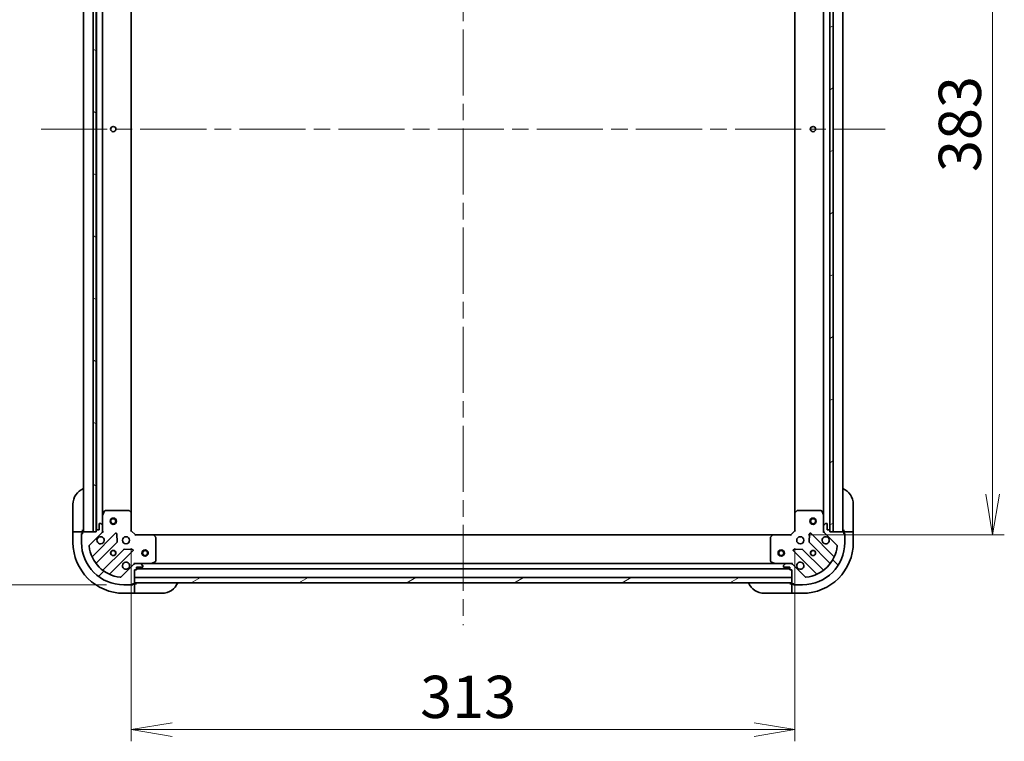
# Model space of a CAD drawing. Units: millimetres. Extents: x 80 to 11479, y 44 to 2292.
# Drawn here: x 2610 to 3075, y 1611 to 1952 of the extents above; entities that cross this region are included whole.
import ezdxf

# ---------------------------------------------------------------- set-up
doc = ezdxf.new("R2010")
doc.units = ezdxf.units.MM
doc.header["$LTSCALE"] = 5.5
doc.linetypes.add('CHAIN', pattern=[0.35429999999999995, 0.2362, -0.0295, 0.0591, -0.0295])
doc.layers.get('Defpoints').update_dxf_attribs({"lineweight": 25})
for name, color, linetype, lineweight in [('Centerline (ISO)', 131, 'Continuous', 18), ('Dimension (ISO)', 7, 'Continuous', 18), ('Hatch (ISO)', 1, 'Continuous', 18), ('Visible (ISO)', 7, 'Continuous', 35)]:
    doc.layers.add(name, color=color, linetype=linetype, lineweight=lineweight)
doc.styles.add('Note Text (TK)', font='MS PGothic.ttf')
doc.dimstyles.new('Default - Method 1b (TK)', dxfattribs={"dimscale": 5.5, "dimtxt": 2.5, "dimasz": 2.5, "dimexe": 1, "dimexo": 1.499999999999999, "dimgap": 1, "dimtad": 1, "dimtoh": 1, "dimdsep": 46, "dimtxsty": 'Note Text (TK)', "dimblk": 'OPEN', "dimcen": 0.09, "dimdle": 5, "dimclrd": 100, "dimclre": 100, "dimclrt": 7, "dimadec": 1, "dimazin": 1, "dimtfac": 1, "dimtmove": 0, "dimatfit": 3, "dimldrblk": 'OPEN', "dimfxl": 1, "dimtolj": 1, "dimlwd": -1, "dimlwe": -1, "dimarcsym": 0})
pattern_1 = [(30.000022219255, (2124.25, -19.99999999999996), (-12.70000853043465, 21.99704033107379), [])]

# ---------------------------------------------------------------- blocks, each defined once
blk = doc.blocks.new('_Open')
at = {"color": 0, "linetype": 'ByBlock', "lineweight": -2}
for p, q in [((-1, 0.1666666666666666), (0, 0)), ((-1, -0.1666666666666666), (0, 0)), ((0, 0), (-1, 0))]:
    blk.add_line(p, q, dxfattribs=at)
blk = doc.blocks.new('*D29')
at = {"layer": 'Defpoints', "color": 0}
for p in [(2659.617272290966, 2114.931470272683), (2564.008503484114, 1684.931470272684), (2659.617272290963, 1684.931470272684)]:
    blk.add_point(p, dxfattribs=at)
at = {"layer": 'Dimension (ISO)', "color": 100}
for p, q in [((2651.367272290966, 2114.931470272683), (2558.508503484115, 2114.931470272683)), ((2564.008503484114, 2095.681470272683), (2564.008503484114, 1704.181470272684)), ((2651.367272290964, 1684.931470272684), (2558.508503484115, 1684.931470272684))]:
    blk.add_line(p, q, dxfattribs=at)
at = {"layer": 'Dimension (ISO)', "color": 100, "xscale": 19.25, "yscale": 19.25, "zscale": 19.25}
for p, rotation in [((2564.008503484114, 2114.931470272683), 90), ((2564.008503484114, 1684.931470272684), 270)]:
    blk.add_blockref('_Open', p, dxfattribs=dict(at, rotation=rotation))
at = {"layer": 'Dimension (ISO)', "color": 7, "insert": (2545.945321665933, 1699.146924818137), "char_height": 13.75, "attachment_point": 4, "rotation": 90, "style": 'Note Text (TK)'}
blk.add_mtext('\\A1;\\fMS PGothic|b0|i0;{\\H19.9200;430±0.8 (ケース外形 / External)}', dxfattribs=at)
blk = doc.blocks.new('*D31')
at = {"layer": 'Defpoints', "color": 0}
for p in [(2974.117272290964, 2091.431470272684), (2974.117272290962, 1708.431470272684), (3069.326147177531, 1708.431470272684)]:
    blk.add_point(p, dxfattribs=at)
at = {"layer": 'Dimension (ISO)', "color": 100}
for p, q in [((2982.367272290964, 2091.431470272684), (3074.826147177531, 2091.431470272684)), ((3069.326147177531, 2072.181470272684), (3069.326147177531, 1727.681470272684)), ((2982.367272290962, 1708.431470272684), (3074.826147177531, 1708.431470272684))]:
    blk.add_line(p, q, dxfattribs=at)
at = {"layer": 'Dimension (ISO)', "color": 100, "xscale": 19.25, "yscale": 19.25, "zscale": 19.25}
for p, rotation in [((3069.326147177531, 2091.431470272684), 90), ((3069.326147177531, 1708.431470272684), 270)]:
    blk.add_blockref('_Open', p, dxfattribs=dict(at, rotation=rotation))
at = {"layer": 'Dimension (ISO)', "color": 7, "insert": (3053.86614717753, 1879.671924818137), "char_height": 13.75, "attachment_point": 4, "rotation": 90, "style": 'Note Text (TK)'}
blk.add_mtext('\\A1;\\fMS PGothic|b0|i0;{\\H19.9200;383', dxfattribs=at)
blk = doc.blocks.new('*D32')
at = {"layer": 'Defpoints', "color": 0}
for p in [(2663.117272290963, 1710.431470272683), (2976.117272290961, 1710.431470272683), (2976.117272290961, 1616.594404122416)]:
    blk.add_point(p, dxfattribs=at)
at = {"layer": 'Dimension (ISO)', "color": 100}
for p, q in [((2663.117272290963, 1702.181470272683), (2663.117272290963, 1611.094404122416)), ((2976.117272290961, 1702.181470272683), (2976.117272290961, 1611.094404122416)), ((2682.367272290962, 1616.594404122416), (2956.867272290961, 1616.594404122416))]:
    blk.add_line(p, q, dxfattribs=at)
at = {"layer": 'Dimension (ISO)', "color": 100, "xscale": 19.25, "yscale": 19.25, "zscale": 19.25, "rotation": 180}
blk.add_blockref('_Open', (2663.117272290963, 1616.594404122416), dxfattribs=at)
at = {"layer": 'Dimension (ISO)', "color": 100, "xscale": 19.25, "yscale": 19.25, "zscale": 19.25}
blk.add_blockref('_Open', (2976.117272290961, 1616.594404122416), dxfattribs=at)
at = {"layer": 'Dimension (ISO)', "color": 7, "insert": (2799.357726836416, 1632.054404122415), "char_height": 13.75, "attachment_point": 4, "style": 'Note Text (TK)'}
blk.add_mtext('\\A1;\\fMS PGothic|b0|i0;{\\H19.9200;313', dxfattribs=at)

msp = doc.modelspace()

# ---------------------------------------------------------------- hatches: boundary and pattern name
at = {"layer": 'Hatch (ISO)'}
h = msp.add_hatch(dxfattribs=at)
h.set_pattern_fill('ANSI31', color=256, scale=203.2, angle=105.00024553567, style=0)
h.set_pattern_definition([(150.00024553567, (2124.25, -19.99999999999996), (-12.69990573361647, -21.99709968057734), [])])
h.paths.add_polyline_path([(2646.617272290965, 2089.931470272682), (2645.117272290965, 2089.931470272682), (2645.117272290966, 1709.931470272682), (2646.617272290966, 1709.931470272682), (2646.617272290966, 1710.631470272683), (2646.617272290965, 2089.231470272682)])
h = msp.add_hatch(dxfattribs=at)
h.set_pattern_fill('ANSI31', color=256, scale=203.2, angle=-14.99997778074499, style=0)
h.set_pattern_definition(pattern_1)
h.paths.add_polyline_path([(2992.617272290962, 1709.931470272683), (2994.117272290962, 1709.931470272683), (2994.117272290962, 2089.931470272683), (2992.617272290962, 2089.931470272683), (2992.617272290962, 2089.231470272682), (2992.617272290962, 1710.631470272683)])
h = msp.add_hatch(dxfattribs=at)
h.set_pattern_fill('ANSI31', color=256, scale=203.2, style=0)
h.set_pattern_definition([(45, (2124.25, -19.99999999999996), (-17.96051224213831, 17.96051224213831), [])])
edge = h.paths.add_edge_path()
edge.add_ellipse((2648.617272290963, 1710.345683835056), major_axis=(0.7071067811865465, 0.7071067811865493), ratio=1, start_angle=269.9999999999999, end_angle=314.9999999999999)
edge.add_line((2649.617272290962, 1710.345683835056), (2649.617272290962, 1712.724363491497))
edge.add_ellipse((2649.117272290963, 1712.724363491497), major_axis=(1e-16, 0.5000000000000006), ratio=1, start_angle=270.0000000000041, end_angle=315)
edge.add_line((2649.470825681556, 1713.07791688209), (2648.763718900369, 1713.785023663277))
edge.add_ellipse((2648.410165509776, 1713.431470272683), major_axis=(-0.3535533905932752, 0.3535533905932753), ratio=1, start_angle=270, end_angle=315)
edge.add_line((2648.410165509776, 1713.931470272683), (2648.217272290962, 1713.931470272683))
edge.add_ellipse((2648.217272290962, 1713.631470272683), major_axis=(-0.299999999999998, 2.3e-15), ratio=1, start_angle=270.0000000000004, end_angle=360.0000000000004)
edge.add_line((2647.917272290963, 1713.631470272683), (2647.917272290963, 1710.931470272683))
edge.add_line((2647.917272290963, 1710.931470272683), (2646.917272290963, 1710.931470272683))
edge.add_ellipse((2646.917272290963, 1710.631470272683), major_axis=(-0.3000000000000003, 2.3e-15), ratio=1, start_angle=269.9999999999936, end_angle=360.0000000000004)
edge.add_line((2646.617272290962, 1710.631470272683), (2646.617272290962, 1709.931470272683))
edge.add_line((2646.617272290962, 1709.931470272683), (2645.117272290966, 1709.931470272683))
edge.add_line((2645.117272290966, 1709.931470272683), (2640.417272290962, 1709.931470272683))
edge.add_ellipse((2640.417272290962, 1709.631470272683), major_axis=(-0.3000000000000014, 2.3e-15), ratio=1, start_angle=270.0000000000004, end_angle=360.0000000000004)
edge.add_line((2640.117272290963, 1709.631470272683), (2640.117272290963, 1708.931470272683))
edge.add_line((2640.117272290963, 1708.931470272683), (2639.917272290963, 1708.931470272683))
edge.add_ellipse((2639.917272290963, 1708.631470272683), major_axis=(-0.3000000000000003, 2.3e-15), ratio=1, start_angle=270.0000000000072, end_angle=360.0000000000004)
edge.add_line((2639.617272290962, 1708.631470272683), (2639.617272290962, 1704.931470272683))
edge.add_ellipse((2659.617272290963, 1704.931470272683), major_axis=(1.11e-14, -20), ratio=1, start_angle=269.9999999999999, end_angle=359.9999999999997)
edge.add_line((2659.617272290963, 1684.931470272683), (2663.317272290962, 1684.931470272683))
edge.add_ellipse((2663.317272290963, 1685.231470272683), major_axis=(0.299999999999998, 0), ratio=1, start_angle=270, end_angle=360)
edge.add_line((2663.617272290963, 1685.231470272683), (2663.617272290963, 1685.431470272683))
edge.add_line((2663.617272290963, 1685.431470272683), (2664.317272290962, 1685.431470272683))
edge.add_ellipse((2664.317272290963, 1685.731470272683), major_axis=(0.299999999999998, -2.3e-15), ratio=1, start_angle=270.0000000000004, end_angle=360.0000000000004)
edge.add_line((2664.617272290963, 1685.731470272683), (2664.617272290963, 1685.931470272683))
edge.add_line((2664.617272290963, 1685.931470272683), (2664.617272290963, 1688.431470272683))
edge.add_line((2664.617272290963, 1688.431470272683), (2664.617272290963, 1691.931470272683))
edge.add_line((2664.617272290963, 1691.931470272683), (2665.317272290963, 1691.931470272683))
edge.add_ellipse((2665.317272290963, 1692.231470272683), major_axis=(0.299999999999998, 0), ratio=1, start_angle=270, end_angle=360)
edge.add_line((2665.617272290962, 1692.231470272683), (2665.617272290962, 1693.231470272683))
edge.add_line((2665.617272290962, 1693.231470272683), (2668.317272290962, 1693.231470272683))
edge.add_ellipse((2668.317272290963, 1693.531470272683), major_axis=(0.299999999999998, -2.3e-15), ratio=1, start_angle=269.999999999997, end_angle=360.0000000000004)
edge.add_line((2668.617272290962, 1693.531470272683), (2668.617272290962, 1693.724363491496))
edge.add_ellipse((2668.117272290962, 1693.724363491497), major_axis=(1e-16, 0.4999999999999983), ratio=1, start_angle=270, end_angle=315.0000000000029)
edge.add_line((2668.470825681556, 1694.07791688209), (2667.763718900369, 1694.785023663276))
edge.add_ellipse((2667.410165509776, 1694.431470272683), major_axis=(-0.3535533905932742, 0.3535533905932732), ratio=1, start_angle=269.9999999999956, end_angle=315.000000000002)
edge.add_line((2667.410165509776, 1694.931470272683), (2665.031485853335, 1694.931470272683))
edge.add_ellipse((2665.031485853336, 1693.931470272683), major_axis=(-0.9999999999999943, 2.3e-15), ratio=1, start_angle=269.9999999999991, end_angle=315.0000000000002)
edge.add_line((2664.324379072149, 1694.63857705387), (2658.346394292786, 1688.660592274506))
edge.add_ellipse((2657.992840902192, 1689.014145665099), major_axis=(-0.3535533905932711, -0.3535533905932733), ratio=1, start_angle=39.17289348888272, end_angle=89.99999999999687, ccw=False)
edge.add_ellipse((2659.617272290963, 1704.931470272683), major_axis=(-16.41474100157035, 1.675194869668971), ratio=1, start_angle=11.65421302223848, end_angle=90.00000000000011, ccw=False)
edge.add_ellipse((2643.699947683379, 1703.307038883913), major_axis=(-0.0507634808990599, 0.4974163939869802), ratio=1, start_angle=39.17289348887789, end_angle=89.9999999999983, ccw=False)
edge.add_line((2643.346394292786, 1703.660592274507), (2649.324379072149, 1709.63857705387))
h = msp.add_hatch(dxfattribs=at)
h.set_pattern_fill('ANSI31', color=256, scale=203.2, angle=90.00021045915, style=0)
h.set_pattern_definition([(135.0002104591499, (2124.25, -19.99999999999996), (-17.96044626937183, -17.96057821466245), [])])
edge = h.paths.add_edge_path()
edge.add_ellipse((2974.203058728589, 1693.931470272683), major_axis=(-0.7071067811865493, 0.7071067811865465), ratio=1, start_angle=269.9999999999999, end_angle=314.9999999999999)
edge.add_line((2974.203058728589, 1694.931470272683), (2971.824379072149, 1694.931470272683))
edge.add_ellipse((2971.824379072148, 1694.431470272683), major_axis=(-0.5000000000000006, 1e-16), ratio=1, start_angle=270.0000000000021, end_angle=314.9999999999986)
edge.add_line((2971.470825681555, 1694.785023663276), (2970.763718900369, 1694.07791688209))
edge.add_ellipse((2971.117272290962, 1693.724363491497), major_axis=(-0.3535533905932753, -0.3535533905932752), ratio=1, start_angle=269.9999999999928, end_angle=314.9999999999959)
edge.add_line((2970.617272290962, 1693.724363491497), (2970.617272290962, 1693.531470272683))
edge.add_ellipse((2970.917272290962, 1693.531470272683), major_axis=(-2.3e-15, -0.299999999999998), ratio=1, start_angle=270.0000000000004, end_angle=360.0000000000004)
edge.add_line((2970.917272290962, 1693.231470272683), (2973.617272290962, 1693.231470272683))
edge.add_line((2973.617272290962, 1693.231470272683), (2973.617272290962, 1692.231470272683))
edge.add_ellipse((2973.917272290961, 1692.231470272683), major_axis=(-2.3e-15, -0.3000000000000003), ratio=1, start_angle=269.9999999999936, end_angle=360.0000000000004)
edge.add_line((2973.917272290961, 1691.931470272683), (2974.617272290961, 1691.931470272683))
edge.add_line((2974.617272290962, 1691.931470272683), (2974.617272290962, 1688.431470272683))
edge.add_line((2974.617272290962, 1688.431470272683), (2974.617272290962, 1685.931470272683))
edge.add_line((2974.617272290962, 1685.931470272683), (2974.617272290962, 1685.731470272683))
edge.add_ellipse((2974.917272290962, 1685.731470272683), major_axis=(-2.3e-15, -0.3000000000000014), ratio=1, start_angle=270.0000000000004, end_angle=360.0000000000004)
edge.add_line((2974.917272290962, 1685.431470272683), (2975.617272290961, 1685.431470272683))
edge.add_line((2975.617272290962, 1685.431470272683), (2975.617272290962, 1685.231470272683))
edge.add_ellipse((2975.917272290962, 1685.231470272683), major_axis=(-2.3e-15, -0.3000000000000003), ratio=1, start_angle=270.0000000000004, end_angle=360.0000000000004)
edge.add_line((2975.917272290962, 1684.931470272683), (2979.617272290962, 1684.931470272683))
edge.add_ellipse((2979.617272290962, 1704.931470272683), major_axis=(20, 8.9e-15), ratio=1, start_angle=270, end_angle=360)
edge.add_line((2999.617272290962, 1704.931470272683), (2999.617272290962, 1708.631470272683))
edge.add_ellipse((2999.317272290963, 1708.631470272683), major_axis=(1e-16, 0.299999999999998), ratio=1, start_angle=270, end_angle=360)
edge.add_line((2999.317272290963, 1708.931470272683), (2999.117272290963, 1708.931470272683))
edge.add_line((2999.117272290962, 1708.931470272683), (2999.117272290962, 1709.631470272683))
edge.add_ellipse((2998.817272290962, 1709.631470272683), major_axis=(2.3e-15, 0.299999999999998), ratio=1, start_angle=270.0000000000004, end_angle=360.0000000000004)
edge.add_line((2998.817272290962, 1709.931470272683), (2994.117272290962, 1709.931470272683))
edge.add_line((2994.117272290962, 1709.931470272683), (2992.617272290962, 1709.931470272683))
edge.add_line((2992.617272290962, 1709.931470272683), (2992.617272290962, 1710.631470272683))
edge.add_ellipse((2992.317272290963, 1710.631470272683), major_axis=(1e-16, 0.299999999999998), ratio=1, start_angle=270, end_angle=360)
edge.add_line((2992.317272290963, 1710.931470272683), (2991.317272290962, 1710.931470272683))
edge.add_line((2991.317272290962, 1710.931470272683), (2991.317272290962, 1713.631470272683))
edge.add_ellipse((2991.017272290962, 1713.631470272683), major_axis=(2.3e-15, 0.299999999999998), ratio=1, start_angle=270.0000000000004, end_angle=360.0000000000004)
edge.add_line((2991.017272290962, 1713.931470272683), (2990.824379072149, 1713.931470272683))
edge.add_ellipse((2990.824379072149, 1713.431470272683), major_axis=(-0.4999999999999983, 1e-16), ratio=1, start_angle=270, end_angle=315.0000000000029)
edge.add_line((2990.470825681555, 1713.785023663276), (2989.763718900368, 1713.07791688209))
edge.add_ellipse((2990.117272290962, 1712.724363491497), major_axis=(-0.3535533905932732, -0.3535533905932742), ratio=1, start_angle=269.9999999999942, end_angle=314.9999999999999)
edge.add_line((2989.617272290962, 1712.724363491497), (2989.617272290962, 1710.345683835056))
edge.add_ellipse((2990.617272290962, 1710.345683835056), major_axis=(-2.4e-15, -0.9999999999999943), ratio=1, start_angle=269.9999999999981, end_angle=315.0000000000002)
edge.add_line((2989.910165509776, 1709.63857705387), (2995.888150289139, 1703.660592274507))
edge.add_ellipse((2995.534596898546, 1703.307038883913), major_axis=(0.3535533905932733, -0.3535533905932711), ratio=1, start_angle=39.17289348888272, end_angle=89.99999999999687, ccw=False)
edge.add_ellipse((2979.617272290962, 1704.931470272683), major_axis=(-1.675194869668973, -16.41474100157035), ratio=1, start_angle=11.65421302223848, end_angle=90.00000000000023, ccw=False)
edge.add_ellipse((2981.241703679732, 1689.014145665099), major_axis=(-0.4974163939869802, -0.0507634808990598), ratio=1, start_angle=39.17289348887789, end_angle=89.9999999999983, ccw=False)
edge.add_line((2980.888150289139, 1688.660592274506), (2974.910165509776, 1694.63857705387))
h = msp.add_hatch(dxfattribs=at)
h.set_pattern_fill('ANSI31', color=256, scale=203.2, angle=-14.99997778074499, style=0)
h.set_pattern_definition(pattern_1)
h.paths.add_polyline_path([(2974.617272290963, 1685.931470272683), (2974.617272290963, 1688.431470272683), (2664.617272290962, 1688.431470272683), (2664.617272290962, 1685.931470272683)])

# ---------------------------------------------------------------- linework, layer by layer
at = {"layer": 'Centerline (ISO)', "linetype": 'CHAIN', "ltscale": 23.99096870422363}
for p, q in [((2819.617272290964, 2133.931470272683), (2819.617272290962, 1665.931470272683)), ((2620.617272290962, 1899.931470272683), (3018.617272290961, 1899.931470272683))]:
    msp.add_line(p, q, dxfattribs=at)
at = {"layer": 'Visible (ISO)'}
for p, q in [((2640.617272290962, 2089.931470272683), (2640.617272290962, 1709.931470272683)), ((2645.117272290965, 2089.931470272682), (2645.117272290966, 1709.931470272682)), ((2646.617272290966, 1709.931470272682), (2646.617272290965, 2089.931470272682)), ((2992.617272290962, 2089.931470272683), (2992.617272290962, 1709.931470272683)), ((2994.117272290962, 1709.931470272683), (2994.117272290962, 2089.931470272683)), ((2998.617272290961, 1709.931470272683), (2998.617272290961, 2089.931470272683)), ((2646.717272290962, 2089.007863474934), (2646.717272290962, 1710.855077070434)), ((2992.517272290961, 1710.855077070434), (2992.517272290961, 2089.007863474931)), ((2649.617272290962, 1717.860649879433), (2649.617272290962, 2082.002290665932)), ((2663.117272290963, 1718.868072807422), (2663.117272290963, 2080.994867737944)), ((2976.117272290961, 2080.994867737945), (2976.117272290961, 1718.868072807422)), ((2989.617272290961, 2082.002290665933), (2989.617272290961, 1717.860649879433)), ((2635.617272290966, 1710.931470272686), (2635.617272290966, 1722.931470272686)), ((3003.617272290962, 1722.931470272686), (3003.617272290962, 1710.931470272686)), ((2650.534354330288, 1719.765634351333), (2649.648944133663, 1717.994813958083)), ((2661.999054214584, 1719.931470272683), (2650.802682487587, 1719.931470272683)), ((2663.021928685675, 1719.087425856416), (2662.203710609296, 1719.850823321678)), ((2663.117272290963, 1710.431470272683), (2663.117272290963, 1718.868072807421)), ((2976.117272290961, 1718.868072807422), (2976.117272290961, 1710.431470272683)), ((2977.030833972628, 1719.850823321678), (2976.212615896248, 1719.087425856416)), ((2988.431862094336, 1719.931470272683), (2977.23549036734, 1719.931470272683)), ((2989.585600448261, 1717.994813958083), (2988.700190251636, 1719.765634351333)), ((2647.917272290963, 1713.631470272683), (2647.917272290963, 1710.931470272683)), ((2648.410165509776, 1713.931470272683), (2648.217272290962, 1713.931470272683)), ((2649.470825681556, 1713.07791688209), (2648.763718900369, 1713.785023663276)), ((2649.617272290962, 1717.860649879433), (2649.617272290962, 1712.724363491496)), ((2989.617272290961, 1712.724363491497), (2989.617272290961, 1717.860649879433)), ((2990.470825681555, 1713.785023663276), (2989.763718900369, 1713.07791688209)), ((2991.017272290962, 1713.931470272683), (2990.824379072149, 1713.931470272683)), ((2991.317272290962, 1710.931470272683), (2991.317272290962, 1713.631470272683)), ((2635.617272290966, 1710.931470272686), (2635.617272290966, 1709.931470272686)), ((2635.617272290966, 1709.931470272686), (2635.617272290966, 1704.931470272686)), ((2635.617272290966, 1709.931470272686), (2635.763718900372, 1709.931470272686)), ((2637.470825681559, 1709.931470272686), (2635.763718900372, 1709.931470272686)), ((2637.470825681559, 1709.931470272686), (2637.824379072152, 1709.931470272686)), ((2640.117272290966, 1709.931470272686), (2637.824379072152, 1709.931470272686)), ((2639.617272290966, 1709.131470272686), (2640.117272290966, 1709.131470272686)), ((2639.617272290966, 1708.631470272683), (2639.617272290966, 1709.131470272686)), ((2640.117272290963, 1708.931470272683), (2639.917272290963, 1708.931470272683)), ((2640.117272290966, 1709.931470272686), (2640.117272290966, 1710.931470272686)), ((2640.117272290966, 1709.631470272683), (2640.117272290966, 1709.931470272686)), ((2640.117272290963, 1709.631470272683), (2640.117272290963, 1708.931470272683)), ((2646.617272290962, 1709.931470272683), (2640.417272290962, 1709.931470272683)), ((2643.346394292786, 1703.660592274507), (2649.324379072149, 1709.63857705387)), ((2655.728095789938, 1709.242293771659), (2644.904755279514, 1698.418953261235)), ((2645.117272290966, 1709.931470272682), (2646.617272290966, 1709.931470272682)), ((2646.617272290962, 1710.631470272683), (2646.617272290962, 1709.931470272683)), ((2647.917272290963, 1710.931470272683), (2646.917272290963, 1710.931470272683)), ((2649.617272290964, 1709.931470272683), (2649.527452012087, 1709.931470272683)), ((2649.617272290962, 1710.345683835056), (2649.617272290962, 1712.724363491496)), ((2649.617272290962, 1710.345564988837), (2649.617272290962, 1709.931470272683)), ((2649.617272290963, 1709.931470272683), (2649.967538037476, 1709.931470272685)), ((2656.411514394025, 1705.113600325887), (2656.239942290769, 1709.043247553513)), ((2662.817272290962, 1710.307206203971), (2663.117272290963, 1710.431470272683)), ((2665.117272290963, 1708.431470272683), (2663.117272290963, 1710.431470272683)), ((2976.117272290961, 1710.431470272683), (2974.117272290961, 1708.431470272683)), ((2976.117272290961, 1710.431470272683), (2976.417272290961, 1710.307206203971)), ((2982.994602291155, 1709.043247553513), (2982.823030187899, 1705.113600325887)), ((2994.329789302409, 1698.418953261235), (2983.506448791985, 1709.242293771659)), ((2989.267006544448, 1709.931470272685), (2989.61727229096, 1709.931470272683)), ((2989.617272290962, 1712.724363491497), (2989.617272290962, 1710.345683835056)), ((2989.617272290961, 1709.931470272683), (2989.617272290961, 1710.345564988836)), ((2989.707092569836, 1709.931470272683), (2989.61727229096, 1709.931470272683)), ((2989.910165509776, 1709.63857705387), (2995.888150289139, 1703.660592274507)), ((2992.317272290963, 1710.931470272683), (2991.317272290962, 1710.931470272683)), ((2992.617272290962, 1709.931470272683), (2992.617272290962, 1710.631470272683)), ((2998.817272290962, 1709.931470272683), (2992.617272290962, 1709.931470272683)), ((2992.617272290962, 1709.931470272683), (2994.117272290962, 1709.931470272683)), ((2999.117272290963, 1710.931470272686), (2999.117272290963, 1709.931470272686)), ((3001.410165509776, 1709.931470272686), (2999.117272290963, 1709.931470272686)), ((2999.117272290963, 1709.931470272686), (2999.117272290963, 1709.631470272683)), ((2999.117272290962, 1708.931470272683), (2999.117272290962, 1709.631470272683)), ((2999.117272290963, 1709.131470272686), (2999.617272290962, 1709.131470272686)), ((2999.317272290963, 1708.931470272683), (2999.117272290962, 1708.931470272683)), ((2999.617272290962, 1709.131470272686), (2999.617272290962, 1708.631470272683)), ((3001.410165509776, 1709.931470272686), (3001.763718900369, 1709.931470272686)), ((3003.470825681556, 1709.931470272686), (3001.763718900369, 1709.931470272686)), ((3003.470825681556, 1709.931470272686), (3003.617272290962, 1709.931470272686)), ((3003.617272290962, 1709.931470272686), (3003.617272290962, 1710.931470272686)), ((3003.617272290962, 1704.931470272686), (3003.617272290962, 1709.931470272686)), ((2639.617272290962, 1708.631470272683), (2639.617272290962, 1704.931470272683)), ((2646.624496870529, 1695.188947383943), (2656.323931961907, 1704.888382475321)), ((2665.117272290963, 1708.431470272683), (2664.99300822225, 1708.131470272683)), ((2673.553874825701, 1708.431470272683), (2665.117272290963, 1708.431470272683)), ((2965.680669756223, 1708.431470272683), (2673.553874825702, 1708.431470272683)), ((2674.536625339957, 1707.517908591016), (2673.773227874696, 1708.336126667395)), ((2674.617272290963, 1696.116880469308), (2674.617272290963, 1707.313252196304)), ((2964.617272290961, 1707.313252196304), (2964.617272290961, 1696.116880469308)), ((2965.461316707228, 1708.336126667395), (2964.697919241966, 1707.517908591016)), ((2974.117272290961, 1708.431470272683), (2965.680669756223, 1708.431470272683)), ((2974.241536359673, 1708.131470272683), (2974.117272290961, 1708.431470272683)), ((2982.910612620017, 1704.888382475321), (2992.610047711395, 1695.188947383943)), ((2999.617272290962, 1704.931470272683), (2999.617272290962, 1708.631470272683)), ((2659.574184493601, 1701.638129943627), (2649.874749402223, 1691.93869485225)), ((2653.104755279514, 1690.218953261235), (2663.928095789938, 1701.042293771659)), ((2663.729049571792, 1701.55414027249), (2659.799402344166, 1701.725712375746)), ((2975.306448791985, 1701.042293771659), (2986.12978930241, 1690.218953261235)), ((2979.435142237758, 1701.725712375746), (2975.505495010131, 1701.55414027249)), ((2989.3597951797, 1691.938694852249), (2979.660360088323, 1701.638129943627)), ((2664.617272290965, 1695.281736019197), (2664.617272290963, 1694.931470272684)), ((2664.617272290963, 1694.841649993807), (2664.617272290963, 1694.931470272684)), ((2664.617272290963, 1694.931470272683), (2665.031367007117, 1694.931470272683)), ((2667.410165509776, 1694.931470272683), (2665.031485853335, 1694.931470272683)), ((2667.410165509776, 1694.931470272683), (2672.546451897713, 1694.931470272683)), ((2966.68809268421, 1694.931470272683), (2672.546451897713, 1694.931470272683)), ((2672.680615976362, 1694.963142115383), (2674.451436369612, 1695.848552312008)), ((2964.783108212311, 1695.848552312008), (2966.553928605561, 1694.963142115383)), ((2966.688092684211, 1694.931470272683), (2971.824379072148, 1694.931470272683)), ((2974.203058728589, 1694.931470272683), (2971.824379072149, 1694.931470272683)), ((2974.203177574808, 1694.931470272683), (2974.617272290961, 1694.931470272683)), ((2974.617272290961, 1694.931470272683), (2974.617272290959, 1695.281736019197)), ((2974.617272290961, 1694.931470272684), (2974.617272290961, 1694.841649993807)), ((2664.324379072149, 1694.63857705387), (2658.346394292786, 1688.660592274507)), ((2664.617272290963, 1685.731470272683), (2664.617272290963, 1691.931470272683)), ((2664.617272290963, 1691.931470272683), (2665.317272290963, 1691.931470272683)), ((2665.617272290962, 1692.231470272683), (2665.617272290962, 1693.231470272683)), ((2665.617272290962, 1693.231470272683), (2668.317272290962, 1693.231470272683)), ((2665.617272290963, 1692.431470272683), (2973.617272290962, 1692.431470272683)), ((2668.470825681556, 1694.07791688209), (2667.763718900369, 1694.785023663277)), ((2668.617272290962, 1693.531470272683), (2668.617272290962, 1693.724363491497)), ((2970.617272290962, 1693.724363491497), (2970.617272290962, 1693.531470272683)), ((2971.470825681555, 1694.785023663277), (2970.763718900369, 1694.07791688209)), ((2970.917272290962, 1693.231470272683), (2973.617272290962, 1693.231470272683)), ((2973.617272290962, 1693.231470272683), (2973.617272290962, 1692.231470272683)), ((2973.917272290962, 1691.931470272683), (2974.617272290962, 1691.931470272683)), ((2974.617272290962, 1691.931470272683), (2974.617272290962, 1685.731470272683)), ((2980.888150289139, 1688.660592274506), (2974.910165509776, 1694.63857705387)), ((2974.617272290962, 1688.431470272683), (2664.617272290963, 1688.431470272683)), ((2664.617272290963, 1688.431470272683), (2664.617272290963, 1685.931470272683)), ((2664.617272290963, 1685.931470272683), (2974.617272290962, 1685.931470272683)), ((2974.617272290962, 1685.931470272683), (2974.617272290962, 1688.431470272683)), ((2659.617272290963, 1684.931470272683), (2663.317272290962, 1684.931470272683)), ((2659.617272290966, 1680.931470272686), (2664.617272290966, 1680.931470272686)), ((2663.817272290966, 1684.931470272686), (2663.317272290963, 1684.931470272686)), ((2663.617272290963, 1685.231470272684), (2663.617272290963, 1685.431470272683)), ((2663.617272290963, 1685.431470272683), (2664.317272290962, 1685.431470272683)), ((2663.817272290966, 1685.431470272686), (2663.817272290966, 1684.931470272686)), ((2664.617272290965, 1685.431470272686), (2664.317272290963, 1685.431470272686)), ((2665.617272290966, 1685.431470272686), (2664.617272290966, 1685.431470272686)), ((2664.617272290966, 1683.138577053873), (2664.617272290965, 1685.431470272686)), ((2664.617272290966, 1683.138577053873), (2664.617272290966, 1682.78502366328)), ((2664.617272290966, 1681.077916882093), (2664.617272290966, 1682.78502366328)), ((2664.617272290966, 1681.077916882093), (2664.617272290966, 1680.931470272686)), ((2664.617272290966, 1680.931470272686), (2665.617272290966, 1680.931470272686)), ((2677.617272290966, 1680.931470272686), (2665.617272290966, 1680.931470272686)), ((2973.617272290963, 1680.931470272686), (2961.617272290963, 1680.931470272686)), ((2974.617272290963, 1685.431470272686), (2973.617272290963, 1685.431470272686)), ((2973.617272290963, 1680.931470272686), (2974.617272290963, 1680.931470272686)), ((2974.617272290963, 1685.431470272686), (2974.617272290963, 1683.138577053872)), ((2974.917272290962, 1685.431470272686), (2974.617272290963, 1685.431470272686)), ((2974.617272290963, 1682.785023663279), (2974.617272290963, 1683.138577053872)), ((2974.617272290963, 1682.785023663279), (2974.617272290963, 1681.077916882093)), ((2974.617272290963, 1680.931470272686), (2974.617272290963, 1681.077916882093)), ((2974.617272290963, 1680.931470272686), (2979.617272290962, 1680.931470272686)), ((2974.917272290962, 1685.431470272683), (2975.617272290963, 1685.431470272683)), ((2975.417272290963, 1684.931470272686), (2975.417272290963, 1685.431470272686)), ((2975.917272290962, 1684.931470272686), (2975.417272290963, 1684.931470272686)), ((2975.617272290963, 1685.431470272683), (2975.617272290963, 1685.231470272683)), ((2975.917272290962, 1684.931470272683), (2979.617272290962, 1684.931470272683))]:
    msp.add_line(p, q, dxfattribs=at)
for centre, radius in [((2654.617272290963, 1899.931470272683), 1.229499999999998), ((2984.617272290961, 1899.931470272683), 1.2295), ((2654.617272290963, 1714.931470272683), 1.500000000000001), ((2654.617272290963, 1714.931470272683), 1.193275000000001), ((2984.617272290961, 1714.931470272683), 1.500000000000001), ((2984.617272290961, 1714.931470272683), 1.193275000000001), ((2660.617272290962, 1705.931470272683), 1.699999999999989), ((2978.617272290961, 1705.931470272683), 1.699999999999994), ((2654.617272290963, 1699.931470272683), 1.229499999999992), ((2654.617272290966, 1699.931470272687), 1.193274999999997), ((2669.617272290962, 1699.931470272683), 1.499999999999999), ((2669.617272290962, 1699.931470272683), 1.193274999999999), ((2969.617272290962, 1699.931470272683), 1.499999999999999), ((2969.617272290962, 1699.931470272683), 1.193274999999999), ((2984.617272290961, 1699.931470272683), 1.229499999999996), ((2984.617272290963, 1699.931470272692), 1.193274999999998)]:
    msp.add_circle(centre, radius, dxfattribs=at)
for centre, radius, start, end in [((2643.617272290966, 1722.931470272686), 7.999999999999996, 112.0243128370422, 180), ((2995.617272290962, 1722.931470272686), 8.000000000000046, 0, 67.97568716295778), ((2650.802682487587, 1719.631470272683), 0.2999999999999985, 90, 153.4349488229089), ((2661.999054214584, 1719.631470272683), 0.2999999999999979, 46.98514279483801, 90.00000000002605), ((2662.817272290962, 1718.868072807421), 0.2999999999999984, 0, 46.9851427948145), ((2976.417272290961, 1718.868072807422), 0.2999999999999993, 133.0148572051855, 180), ((2977.23549036734, 1719.631470272683), 0.3000000000000018, 90, 133.0148572051855), ((2988.431862094336, 1719.631470272683), 0.2999999999999993, 26.565051177086, 90), ((2648.217272290962, 1713.631470272683), 0.2999999999999981, 90, 180), ((2648.410165509776, 1713.431470272683), 0.499999999999996, 44.99999999999222, 90), ((2649.917272290963, 1717.860649879433), 0.2999999999999981, 153.4349488228925, 180), ((2989.317272290961, 1717.860649879433), 0.2999999999999996, 0, 26.565051177086), ((2990.824379072149, 1713.431470272683), 0.4999999999999985, 90, 135.0000000000049), ((2991.017272290962, 1713.631470272683), 0.299999999999999, 0, 90), ((2639.917272290963, 1708.631470272683), 0.2999999999999981, 90, 180), ((2640.117272290966, 1710.431470272686), 0.4999999999999997, 270, 0), ((2640.417272290962, 1709.631470272683), 0.299999999999998, 90, 180), ((2646.917272290963, 1710.631470272683), 0.2999999999999981, 90, 180), ((2648.617272290963, 1710.345683835056), 0.999999999999992, 315.0000000000078, 0), ((2649.117272290963, 1712.724363491496), 0.4999999999999968, 0, 44.99999999999222), ((2655.940227824294, 1709.030161737303), 0.2999999999999962, 2.499999999974996, 134.9999999999438), ((2983.294316757629, 1709.030161737303), 0.299999999999999, 44.99999999999511, 177.4999999999705), ((2990.117272290962, 1712.724363491497), 0.4999999999999985, 135.0000000000049, 180), ((2990.617272290962, 1710.345683835056), 0.9999999999999968, 180, 224.9999999999922), ((2992.317272290963, 1710.631470272683), 0.299999999999999, 0, 90), ((2999.117272290963, 1710.431470272686), 0.5000000000000026, 180, 270), ((2998.817272290962, 1709.631470272683), 0.299999999999999, 0, 90), ((2999.317272290963, 1708.631470272683), 0.2999999999999991, 0, 90), ((2659.617272290966, 1704.931470272686), 23.99999999999998, 180, 270), ((2659.617272290963, 1704.931470272683), 19.99999999999987, 180, 270), ((2648.617272290963, 1705.931470272683), 1.699999999999988, 152.4998288193034, 117.5001711807018), ((2656.11179992755, 1705.100514509677), 0.2999999999999976, 315.0000000000049, 2.500000000029497), ((2673.553874825701, 1708.131470272683), 0.2999999999999979, 43.01485720521821, 90.00000000002605), ((2674.317272290962, 1707.313252196304), 0.3000000000000007, 0, 43.01485720521345), ((2964.917272290961, 1707.313252196304), 0.2999999999999993, 136.9851427947916, 180), ((2965.680669756223, 1708.131470272683), 0.2999999999999994, 90, 136.9851427947916), ((2979.617272290962, 1704.931470272683), 19.99999999999993, 270, 0), ((2979.617272290962, 1704.931470272686), 24.00000000000012, 270, 0), ((2983.122744654373, 1705.100514509677), 0.3000000000000005, 177.5000000000246, 225.0000000000328), ((2990.617272290961, 1705.931470272683), 1.699999999999994, 62.49982881929908, 27.50017118070414), ((2643.699947683379, 1703.307038883913), 0.4999999999999968, 135.0000000000106, 185.8271065111305), ((2659.617272290963, 1704.931470272683), 16.4999999999999, 185.8271065111199, 264.1728934888705), ((2659.786316527956, 1701.425997909271), 0.2999999999999996, 87.50000000000794, 134.9999999999671), ((2663.715963755583, 1701.254425806015), 0.2999999999999974, 315.0000000000049, 87.50000000000794), ((2975.518580826341, 1701.254425806015), 0.2999999999999972, 92.49999999999206, 225.0000000000328), ((2979.448228053967, 1701.425997909271), 0.2999999999999991, 44.99999999999511, 92.49999999999206), ((2979.617272290962, 1704.931470272683), 16.49999999999995, 275.8271065111295, 354.1728934888793), ((2995.534596898546, 1703.307038883913), 0.4999999999999985, 354.1728934888703, 44.99999999999511), ((2644.692623245159, 1698.631085295591), 0.2999999999999983, 202.8868583965079, 315.0000000000049), ((2646.836628904885, 1694.976815349588), 0.2999999999999996, 135.0000000000049, 217.9144996875631), ((2660.617272290962, 1693.931470272683), 1.699999999999987, 332.4998288193027, 297.5001711807019), ((2665.031485853336, 1693.931470272683), 0.9999999999999936, 90, 135.0000000000063), ((2667.410165509776, 1694.431470272683), 0.499999999999996, 44.99999999998935, 90), ((2672.546451897713, 1695.231470272683), 0.2999999999999985, 270, 296.5650511770936), ((2674.317272290962, 1696.116880469308), 0.2999999999999981, 296.5650511770962, 0), ((2964.917272290961, 1696.116880469308), 0.2999999999999996, 180, 243.434948822932), ((2966.688092684211, 1695.231470272683), 0.2999999999999993, 243.434948822932, 270), ((2971.824379072149, 1694.431470272683), 0.4999999999999985, 90, 135.0000000000049), ((2974.203058728589, 1693.931470272683), 0.9999999999999969, 44.99999999998935, 90), ((2978.617272290961, 1693.931470272683), 1.699999999999994, 242.4998288193, 207.5001711807038), ((2992.397915677038, 1694.976815349588), 0.2999999999999974, 322.0855003124369, 44.99999999999511), ((2994.541921336765, 1698.63108529559), 0.2999999999999999, 224.9999999999951, 337.1131416034876), ((2649.662617367867, 1692.150826886605), 0.299999999999996, 232.0855003124587, 315.0000000000049), ((2653.316887313871, 1690.006821226879), 0.2999999999999984, 135.0000000000049, 247.1131416035145), ((2665.317272290963, 1692.231470272683), 0.2999999999999981, 270, 0), ((2668.317272290962, 1693.531470272683), 0.2999999999999981, 270, 0), ((2668.117272290962, 1693.724363491497), 0.4999999999999968, 0, 44.99999999999222), ((2971.117272290962, 1693.724363491497), 0.4999999999999985, 135.0000000000049, 180), ((2970.917272290962, 1693.531470272683), 0.299999999999999, 180, 270), ((2973.917272290962, 1692.231470272683), 0.299999999999999, 180, 270), ((2985.917657268054, 1690.006821226879), 0.2999999999999995, 292.8868583965126, 44.99999999999511), ((2989.571927214056, 1692.150826886605), 0.3000000000000011, 224.9999999999951, 307.9144996875659), ((2657.992840902192, 1689.0141456651), 0.499999999999996, 264.1728934888965, 315.0000000000106), ((2664.317272290962, 1685.731470272683), 0.2999999999999981, 270, 0), ((2665.117272290966, 1685.431470272686), 0.4999999999999997, 90, 180), ((2677.617272290966, 1688.931470272686), 8, 270, 337.975687162956), ((2961.617272290963, 1688.931470272686), 8.00000000000004, 202.024312837044, 270), ((2974.117272290963, 1685.431470272686), 0.5000000000000026, 0, 90), ((2974.917272290962, 1685.731470272683), 0.299999999999999, 180, 270), ((2981.241703679732, 1689.0141456651), 0.4999999999999985, 224.9999999999951, 275.8271065111035), ((2663.317272290962, 1685.231470272684), 0.2999999999999981, 270, 0), ((2975.917272290962, 1685.231470272683), 0.299999999999999, 180, 270)]:
    msp.add_arc(centre, radius, start, end, dxfattribs=at)
for points, knots in [([(2647.109356219803, 1706.716447420337), (2647.189911810335, 1706.871192141184), (2647.29634472743, 1707.014705765184), (2647.534036798462, 1707.252397836217), (2647.677550422462, 1707.35883075331), (2647.832295143309, 1707.439386343843)], [0.2789125936271497, 0.2789125936271497, 0.2789125936271497, 0.2789125936271497, 0.3293346962055642, 0.3293346962055642, 0.379756798783979, 0.379756798783979, 0.379756798783979, 0.379756798783979]), ([(2991.402249438615, 1707.439386343843), (2991.556994159462, 1707.35883075331), (2991.700507783462, 1707.252397836217), (2991.938199854494, 1707.014705765184), (2992.044632771588, 1706.871192141184), (2992.12518836212, 1706.716447420337)], [0.2789125936271504, 0.2789125936271504, 0.2789125936271504, 0.2789125936271504, 0.3293346962055631, 0.3293346962055631, 0.3797567987839759, 0.3797567987839759, 0.3797567987839759, 0.3797567987839759]), ([(2662.125188362122, 1693.146493125029), (2662.04463277159, 1692.991748404182), (2661.938199854496, 1692.848234780182), (2661.700507783463, 1692.61054270915), (2661.556994159464, 1692.504109792056), (2661.402249438616, 1692.423554201524)], [0.2789125936271504, 0.2789125936271504, 0.2789125936271504, 0.2789125936271504, 0.3293346962055631, 0.3293346962055631, 0.3797567987839759, 0.3797567987839759, 0.3797567987839759, 0.3797567987839759]), ([(2977.832295143307, 1692.423554201523), (2977.67755042246, 1692.504109792056), (2977.53403679846, 1692.61054270915), (2977.296344727428, 1692.848234780182), (2977.189911810334, 1692.991748404182), (2977.109356219801, 1693.146493125029)], [0.2789125936271497, 0.2789125936271497, 0.2789125936271497, 0.2789125936271497, 0.3293346962055642, 0.3293346962055642, 0.379756798783979, 0.379756798783979, 0.379756798783979, 0.379756798783979])]:
    msp.add_open_spline(points, degree=3, knots=knots, dxfattribs=at)

# ---------------------------------------------------------------- dimensions: what is measured, and where the dimension line sits
at = {"layer": 'Dimension (ISO)', "color": 100}
dim = msp.add_linear_dim(base=(2564.008503484114, 1684.931470272684), p1=(2659.617272290965, 2114.931470272682), p2=(2659.617272290963, 1684.931470272683), angle=270, text='\\fMS PGothic|b0|i0;{\\H19.9200;<>±0.8 (ケース外形 / External)}', dimstyle='Default - Method 1b (TK)', override={"dimasz": 3.5, "dimdec": 0, "dimtdec": 0, "dimtofl": 0, "dimatfit": 1}, dxfattribs=at)
dim.commit()
dim.dimension.update_dxf_attribs({"geometry": '*D29', "text_midpoint": (2564.008503484114, 1899.931470272683), "dimtype": 160})
for base, p1, p2, angle, picture, middle in [((3069.326147177531, 1708.431470272684), (2974.117272290963, 2091.431470272683), (2974.117272290961, 1708.431470272683), 90, '*D31', (3053.86614717753, 1899.931470272683)), ((2976.117272290961, 1616.594404122416), (2663.117272290963, 1710.431470272683), (2976.117272290961, 1710.431470272683), 180, '*D32', (2819.617272290962, 1632.054404122415))]:
    dim = msp.add_linear_dim(base=base, p1=p1, p2=p2, angle=angle, text='\\fMS PGothic|b0|i0;{\\H19.9200;<>', dimstyle='Default - Method 1b (TK)', override={"dimasz": 3.5, "dimdec": 0, "dimtdec": 0, "dimtofl": 0, "dimatfit": 1}, dxfattribs=at)
    dim.commit()
    dim.dimension.update_dxf_attribs({"geometry": picture, "text_midpoint": middle})

doc.saveas('drawing.dxf')
